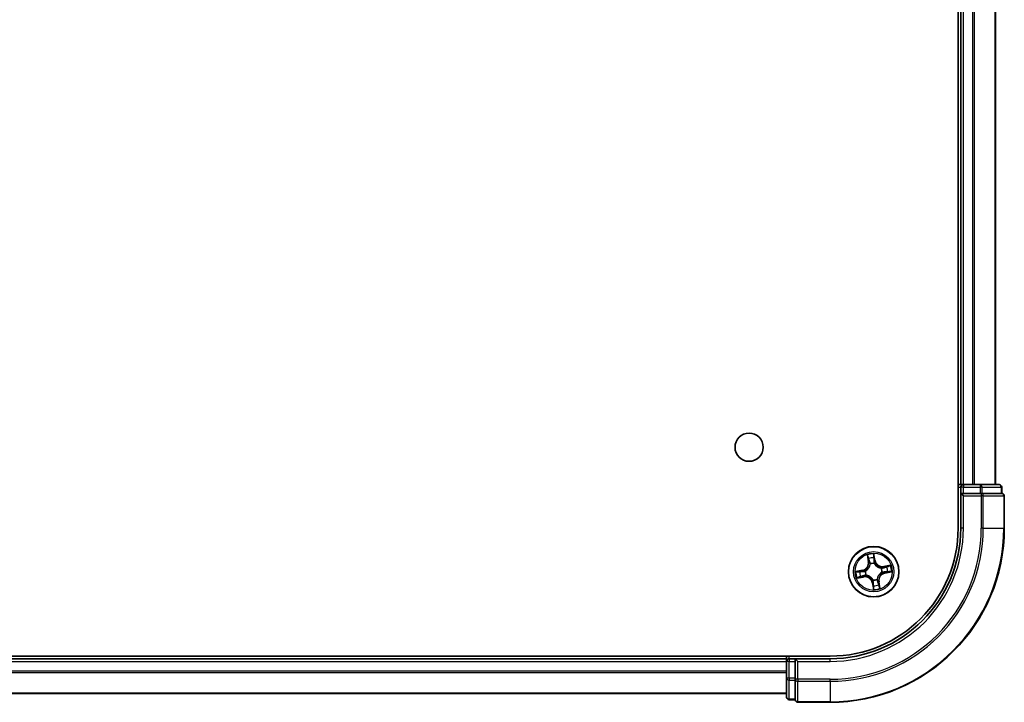
# Model space of a CAD drawing. Units: millimetres. Extents: x 36 to 9480, y 20 to 1425.
# Drawn here: x 1914 to 2027, y 221 to 300 of the extents above; entities that cross this region are included whole.
import ezdxf

# ---------------------------------------------------------------- set-up
doc = ezdxf.new("R2010")
doc.units = ezdxf.units.MM
doc.header["$LTSCALE"] = 2.5
doc.layers.add('Visible (ISO)', color=7, linetype='Continuous', lineweight=35)
doc.layers.add('Visible Narrow (ISO)', color=7, linetype='Continuous', lineweight=25)

msp = doc.modelspace()

# ---------------------------------------------------------------- linework, layer by layer
at = {"layer": 'Visible (ISO)'}
for p, q in [((2022.0095, 361.1329), (2022.0095, 241.1329)), ((2022.3095, 356.1329), (2022.3095, 246.1329)), ((2026.3095, 246.1329), (2026.3095, 356.1329)), ((2022.3095, 246.1329), (2022.0095, 246.1329)), ((2022.6095, 246.1329), (2022.3095, 246.1329)), ((2022.3095, 245.8329), (2022.3095, 245.1329)), ((2023.6689, 246.1329), (2022.6095, 246.1329)), ((2023.8926, 246.1329), (2023.6689, 246.1329)), ((2024.5284, 246.1329), (2023.8926, 246.1329)), ((2026.7095, 246.1329), (2024.5284, 246.1329)), ((2027.0095, 245.1329), (2027.0095, 245.8329)), ((2022.3095, 245.1329), (2022.3095, 241.1329)), ((2022.3095, 245.1329), (2022.6095, 244.8329)), ((2022.6095, 245.1329), (2022.3095, 245.1329)), ((2022.6095, 245.1329), (2024.5284, 245.1329)), ((2024.6689, 245.1329), (2024.5284, 245.1329)), ((2024.7589, 245.1329), (2024.6689, 245.1329)), ((2024.7589, 245.1329), (2026.9399, 245.1329)), ((2027.0095, 245.1329), (2026.9399, 245.1329)), ((2027.3095, 241.1329), (2027.3095, 244.8329)), ((2007.3095, 226.4329), (1617.3095, 226.4329)), ((2002.3095, 226.1329), (1622.3095, 226.1329)), ((2002.3095, 226.4329), (2002.3095, 226.1329)), ((2002.3095, 226.1329), (2002.3095, 225.8329)), ((2003.3095, 226.1329), (2002.6095, 226.1329)), ((2003.6095, 225.8329), (2003.3095, 226.1329)), ((2007.3095, 226.1329), (2003.3095, 226.1329)), ((2003.3095, 226.1329), (2003.3095, 225.8329)), ((2002.3095, 225.8329), (2002.3095, 223.9139)), ((2003.3095, 223.9139), (2003.3095, 225.8329)), ((2002.3095, 223.9139), (2002.3095, 221.7329)), ((2003.3095, 223.9139), (2003.3095, 223.7734)), ((2003.3095, 223.7734), (2003.3095, 223.6834)), ((2003.3095, 221.5024), (2003.3095, 223.6834)), ((1622.3095, 222.1329), (2002.3095, 222.1329)), ((2002.6095, 221.4329), (2003.3095, 221.4329)), ((2003.3095, 221.5024), (2003.3095, 221.4329)), ((2003.6095, 221.1329), (2007.3095, 221.1329))]:
    msp.add_line(p, q, dxfattribs=at)
for centre, radius in [((1998.0095, 250.4329), 1.621), ((2012.3095, 236.1329), 2.9)]:
    msp.add_circle(centre, radius, dxfattribs=at)
for centre, radius, start, end in [((2022.6095, 245.8329), 0.3, 90, 180), ((2026.7095, 245.8329), 0.3, 0, 90), ((2027.0095, 244.8329), 0.3, 0, 90), ((2007.3095, 241.1329), 20, 270, 0), ((2007.3095, 241.1329), 15, 270, 0), ((2007.3095, 241.1329), 14.7, 270, 0), ((2002.6095, 225.8329), 0.3, 90, 180), ((2002.6095, 221.7329), 0.3, 180, 270), ((2003.6095, 221.4329), 0.3, 180, 270)]:
    msp.add_arc(centre, radius, start, end, dxfattribs=at)
at = {"layer": 'Visible Narrow (ISO)'}
for p, q in [((2022.6095, 246.1329), (2022.6095, 356.1329)), ((2023.6689, 356.1329), (2023.6689, 246.1329)), ((2023.8994, 246.1329), (2023.8994, 356.1329)), ((2026.2399, 356.1329), (2026.2399, 246.1329)), ((2022.0095, 245.8329), (2022.3095, 245.8329)), ((2022.6095, 245.8329), (2022.3095, 245.8329)), ((2022.6095, 246.1329), (2022.6095, 245.8329)), ((2022.6095, 245.8329), (2024.5284, 245.8329)), ((2022.6095, 245.1329), (2022.6095, 245.8329)), ((2024.5284, 246.1329), (2024.5284, 245.8329)), ((2024.7589, 245.8329), (2024.5284, 245.8329)), ((2024.5284, 245.8329), (2024.5284, 245.1329)), ((2024.7589, 245.8329), (2026.9399, 245.8329)), ((2024.7589, 245.1329), (2024.7589, 245.8329)), ((2027.0095, 245.8329), (2026.9399, 245.8329)), ((2026.9399, 245.8329), (2026.9399, 245.1329)), ((2022.6095, 241.1329), (2022.6095, 244.8329)), ((2022.6095, 244.8329), (2024.6689, 244.8329)), ((2024.6689, 245.1329), (2024.6689, 244.8329)), ((2024.6689, 244.8329), (2024.6689, 241.1329)), ((2024.8994, 244.8329), (2024.6689, 244.8329)), ((2024.8994, 241.1329), (2024.8994, 244.8329)), ((2024.8994, 244.8329), (2027.2399, 244.8329)), ((2027.2399, 244.8329), (2027.2399, 241.1329)), ((2027.3095, 244.8329), (2027.2399, 244.8329)), ((2022.6095, 241.1329), (2022.3095, 241.1329)), ((2024.8994, 241.1329), (2024.6689, 241.1329)), ((2024.8994, 241.1329), (2027.2399, 241.1329)), ((2027.2399, 241.1329), (2027.3095, 241.1329)), ((2011.5703, 238.0558), (2011.6936, 237.286)), ((2011.7428, 237.2938), (2011.6653, 237.7778)), ((2012.4892, 237.4277), (2012.3391, 238.1927)), ((2012.346, 237.8991), (2012.4403, 237.4181)), ((2012.4403, 237.4181), (2012.369, 237.4041)), ((2012.4403, 237.4181), (2012.4892, 237.4277)), ((2011.0147, 236.3126), (2010.2496, 236.1625)), ((2011.0243, 236.2638), (2011.0147, 236.3126)), ((2011.7428, 237.2938), (2011.6936, 237.286)), ((2011.7428, 237.2938), (2011.8145, 237.3053)), ((2011.9114, 236.9927), (2011.9024, 237.012)), ((2012.3878, 237.0985), (2012.3861, 237.0773)), ((2013.1693, 236.531), (2013.1886, 236.5399)), ((2014.2324, 236.872), (2013.4625, 236.7487)), ((2013.4704, 236.6995), (2013.4625, 236.7487)), ((2013.4704, 236.6995), (2013.9544, 236.7771)), ((2013.4704, 236.6995), (2013.4819, 236.6278)), ((2010.3866, 235.3937), (2011.1564, 235.5171)), ((2010.5433, 236.1694), (2011.0243, 236.2638)), ((2011.1485, 235.5662), (2010.6646, 235.4887)), ((2011.0243, 236.2638), (2011.0382, 236.1925)), ((2011.1485, 235.5662), (2011.137, 235.638)), ((2011.1485, 235.5662), (2011.1564, 235.5171)), ((2011.3438, 236.2113), (2011.3651, 236.2096)), ((2011.4497, 235.7348), (2011.4303, 235.7259)), ((2012.2311, 235.1673), (2012.2328, 235.1885)), ((2012.7075, 235.2731), (2012.7165, 235.2537)), ((2013.2751, 236.0545), (2013.2538, 236.0562)), ((2013.5947, 236.002), (2013.5807, 236.0733)), ((2014.0756, 236.0964), (2013.5947, 236.002)), ((2013.5947, 236.002), (2013.6043, 235.9531)), ((2013.6043, 235.9531), (2014.3693, 236.1033)), ((2012.1786, 234.8477), (2012.1297, 234.8381)), ((2012.1297, 234.8381), (2012.2798, 234.073)), ((2012.1786, 234.8477), (2012.2499, 234.8617)), ((2012.273, 234.3667), (2012.1786, 234.8477)), ((2012.8761, 234.9719), (2012.8044, 234.9605)), ((2012.8761, 234.9719), (2012.9253, 234.9798)), ((2012.8761, 234.9719), (2012.9536, 234.488)), ((2013.0486, 234.21), (2012.9253, 234.9798)), ((2002.6095, 226.1329), (2002.6095, 226.4329)), ((2002.6095, 226.1329), (2002.6095, 225.8329)), ((2007.3095, 225.8329), (2007.3095, 226.1329)), ((1622.3095, 225.8329), (2002.3095, 225.8329)), ((2002.6095, 225.8329), (2002.3095, 225.8329)), ((2002.6095, 223.9139), (2002.6095, 225.8329)), ((2002.6095, 225.8329), (2003.3095, 225.8329)), ((2003.6095, 225.8329), (2007.3095, 225.8329)), ((2003.6095, 223.7734), (2003.6095, 225.8329)), ((2002.3095, 224.7266), (1622.3095, 224.7266)), ((1622.3095, 224.5729), (2002.3095, 224.5729)), ((2002.6095, 223.9139), (2002.3095, 223.9139)), ((2002.6095, 223.9139), (2002.6095, 223.6834)), ((2003.3095, 223.9139), (2002.6095, 223.9139)), ((2002.6095, 221.5024), (2002.6095, 223.6834)), ((2002.6095, 223.6834), (2003.3095, 223.6834)), ((2003.6095, 223.7734), (2003.3095, 223.7734)), ((2007.3095, 223.7734), (2003.6095, 223.7734)), ((2003.6095, 223.7734), (2003.6095, 223.5429)), ((2003.6095, 223.5429), (2007.3095, 223.5429)), ((2003.6095, 221.2024), (2003.6095, 223.5429)), ((2007.3095, 223.5429), (2007.3095, 223.7734)), ((2007.3095, 223.5429), (2007.3095, 221.2024)), ((2002.3095, 222.1792), (1622.3095, 222.1792)), ((2002.6095, 221.5024), (2002.6095, 221.4329)), ((2003.3095, 221.5024), (2002.6095, 221.5024)), ((2007.3095, 221.2024), (2003.6095, 221.2024)), ((2003.6095, 221.2024), (2003.6095, 221.1329)), ((2007.3095, 221.2024), (2007.3095, 221.1329))]:
    msp.add_line(p, q, dxfattribs=at)
for radius in [2.8677, 2.3092, 2.1415]:
    msp.add_circle((2012.3095, 236.1329), radius, dxfattribs=at)
for centre, radius, start, end in [((2007.3095, 241.1329), 17.3595, 270, 0), ((2007.3095, 241.1329), 19.9305, 270, 0), ((2007.3095, 241.1329), 17.59, 270, 0), ((2007.3095, 241.1329), 15.3, 270, 0), ((2012.3095, 236.1329), 2.0601, 89.175663, 111.0265), ((2012.3095, 236.1329), 1.6122, 89.79356, 110.408602), ((2013.3274, 237.5921), 0.904, 191.101081, 279.101081), ((2013.3274, 237.5921), 0.8542, 191.101081, 279.101081), ((2010.8502, 237.1508), 0.8542, 281.101081, 9.101081), ((2010.8502, 237.1508), 0.904, 281.101081, 9.101081), ((2012.3095, 236.1329), 0.9688, 85.359125, 114.843037), ((2012.3095, 236.1329), 0.9475, 85.359125, 114.843037), ((2012.3095, 236.1329), 0.9475, 355.359125, 24.843037), ((2012.3095, 236.1329), 0.9688, 355.359125, 24.843037), ((2012.3095, 236.1329), 1.6122, 359.79356, 20.408602), ((2012.3095, 236.1329), 2.0601, 359.175663, 21.0265), ((2012.3095, 236.1329), 2.0601, 179.175663, 201.0265), ((2012.3095, 236.1329), 1.6122, 179.79356, 200.408602), ((2011.2915, 234.6736), 0.904, 11.101081, 99.101081), ((2011.2915, 234.6736), 0.8542, 11.101081, 99.101081), ((2012.3095, 236.1329), 0.9688, 175.359125, 204.843037), ((2012.3095, 236.1329), 0.9475, 175.359125, 204.843037), ((2012.3095, 236.1329), 0.9688, 265.359125, 294.843037), ((2012.3095, 236.1329), 0.9475, 265.359125, 294.843037), ((2013.7687, 235.1149), 0.904, 101.101081, 189.101081), ((2013.7687, 235.1149), 0.8542, 101.101081, 189.101081), ((2012.3095, 236.1329), 2.0601, 269.175663, 291.0265), ((2012.3095, 236.1329), 1.6122, 269.79356, 290.408602)]:
    msp.add_arc(centre, radius, start, end, dxfattribs=at)
for centre, major_axis, ratio, start_param, end_param in [((2024.5284, 245.8329), (0, 0.3), 0.76822128, 4.71238898, 6.28318531), ((2026.7095, 245.8329), (0, 0.3), 0.76822128, 4.71238898, 6.28318531), ((2024.6689, 244.8329), (0, 0.3), 0.76822128, 4.71238898, 6.28318531), ((2027.0095, 244.8329), (0, 0.3), 0.76822128, 4.71238898, 6.28318531), ((2011.7145, 237.7857), (-0.0488, -0.0107), 0.54850665, 4.7835784, 6.17876057), ((2011.7629, 237.6019), (-0.0472, -0.0165), 0.89574018, 4.73044269, 6.08586581), ((2012.2971, 237.8895), (0.0495, 0.0068), 0.54850665, 0.10442473, 1.4996069), ((2012.3151, 237.7003), (0.05, 0.0008), 0.89574018, 0.19731949, 1.55274262), ((2012.3202, 237.3945), (0.05, 0.0008), 0.89572054, 0.1973017, 1.54834765), ((2011.8637, 237.3132), (-0.0472, -0.0165), 0.89572054, 4.73483766, 6.08588361), ((2011.9213, 236.9714), (-0.05, 0.0003), 0.87684642, 5.10328313, 6.10089396), ((2011.9213, 236.9714), (-0.0496, 0.0063), 0.41070123, 4.96449783, 6.18744952), ((2012.3842, 237.0539), (0.0444, 0.0231), 0.41070123, 0.09573579, 1.31868747), ((2012.3842, 237.0539), (0.0468, 0.0175), 0.87684641, 0.18229136, 1.17990219), ((2013.148, 236.5211), (0.0003, 0.05), 0.87684642, 5.10328313, 6.10089396), ((2013.148, 236.5211), (0.0063, 0.0496), 0.41070123, 4.96449783, 6.18744952), ((2013.4898, 236.5786), (-0.0165, 0.0472), 0.89572054, 4.73483766, 6.08588361), ((2013.7785, 236.6795), (-0.0165, 0.0472), 0.89574018, 4.73044269, 6.08586581), ((2013.9622, 236.7279), (-0.0107, 0.0488), 0.54850665, 4.7835784, 6.17876057), ((2010.5529, 236.1205), (-0.0068, 0.0495), 0.54850665, 0.10442473, 1.4996069), ((2010.6567, 235.5379), (0.0107, -0.0488), 0.54850665, 4.7835784, 6.17876057), ((2010.7421, 236.1385), (-0.0008, 0.05), 0.89574018, 0.19731949, 1.55274262), ((2010.8405, 235.5863), (0.0165, -0.0472), 0.89574018, 4.73044269, 6.08586581), ((2011.0478, 236.1436), (-0.0008, 0.05), 0.89572054, 0.1973017, 1.54834765), ((2011.1291, 235.6872), (0.0165, -0.0472), 0.89572054, 4.73483766, 6.08588361), ((2011.3885, 236.2077), (-0.0175, 0.0468), 0.87684641, 0.18229136, 1.17990219), ((2011.3885, 236.2077), (-0.0231, 0.0444), 0.41070123, 0.09573579, 1.31868747), ((2011.471, 235.7447), (-0.0003, -0.05), 0.87684642, 5.10328313, 6.10089396), ((2011.471, 235.7447), (-0.0063, -0.0496), 0.41070123, 4.96449783, 6.18744952), ((2012.2347, 235.2119), (-0.0444, -0.0231), 0.41070123, 0.09573579, 1.31868747), ((2012.2347, 235.2119), (-0.0468, -0.0175), 0.87684641, 0.18229136, 1.17990219), ((2012.6977, 235.2944), (0.0496, -0.0063), 0.41070123, 4.96449783, 6.18744952), ((2012.6977, 235.2944), (0.05, -0.0003), 0.87684642, 5.10328313, 6.10089396), ((2013.2304, 236.0581), (0.0231, -0.0444), 0.41070123, 0.09573579, 1.31868747), ((2013.2304, 236.0581), (0.0175, -0.0468), 0.87684641, 0.18229136, 1.17990219), ((2013.5711, 236.1222), (0.0008, -0.05), 0.89572054, 0.1973017, 1.54834765), ((2013.8768, 236.1272), (0.0008, -0.05), 0.89574018, 0.19731949, 1.55274262), ((2014.066, 236.1453), (0.0068, -0.0495), 0.54850665, 0.10442473, 1.4996069), ((2012.2987, 234.8713), (-0.05, -0.0008), 0.89572054, 0.1973017, 1.54834765), ((2012.3038, 234.5655), (-0.05, -0.0008), 0.89574018, 0.19731949, 1.55274262), ((2012.3218, 234.3763), (-0.0495, -0.0068), 0.54850665, 0.10442473, 1.4996069), ((2012.7552, 234.9526), (0.0472, 0.0165), 0.89572054, 4.73483766, 6.08588361), ((2012.856, 234.6639), (0.0472, 0.0165), 0.89574018, 4.73044269, 6.08586581), ((2012.9044, 234.4801), (0.0488, 0.0107), 0.54850665, 4.7835784, 6.17876057), ((2002.6095, 223.9139), (-0.3, 0), 0.76822128, 0, 1.57079633), ((2003.6095, 223.7734), (-0.3, 0), 0.76822128, 0, 1.57079633), ((2002.6095, 221.7329), (-0.3, 0), 0.76822128, 0, 1.57079633), ((2003.6095, 221.4329), (-0.3, 0), 0.76822128, 0, 1.57079633)]:
    msp.add_ellipse(centre, major_axis=major_axis, ratio=ratio, start_param=start_param, end_param=end_param, dxfattribs=at)
for points, knots in [([(2011.7051, 237.8116), (2011.7021, 237.8264), (2011.6973, 237.8413), (2011.6818, 237.8801), (2011.6692, 237.9039), (2011.6429, 237.9486), (2011.6293, 237.9696), (2011.6006, 238.0124), (2011.5854, 238.0342), (2011.5703, 238.0558)], [0, 0, 0, 0, 0.0059340385, 0.0059340385, 0.0154285, 0.0154285, 0.0237449879, 0.0237449879, 0.0323943032, 0.0323943032, 0.0323943032, 0.0323943032]), ([(2011.5703, 238.0558), (2011.5804, 238.0308), (2011.5905, 238.0057), (2011.6098, 237.9564), (2011.619, 237.9323), (2011.6373, 237.8812), (2011.6462, 237.8541), (2011.6582, 237.8106), (2011.6622, 237.794), (2011.6653, 237.7778)], [-0.0323943032, -0.0323943032, -0.0323943032, -0.0323943032, -0.0237449879, -0.0237449879, -0.0154285, -0.0154285, -0.0059340385, -0.0059340385, 0, 0, 0, 0]), ([(2011.6653, 237.7778), (2011.674, 237.7383), (2011.6825, 237.7025), (2011.6989, 237.6404), (2011.7066, 237.6143), (2011.7137, 237.594)], [0, 0, 0, 0, 0.014491423, 0.014491423, 0.0289828459, 0.0289828459, 0.0289828459, 0.0289828459]), ([(2011.7473, 237.6439), (2011.7409, 237.6623), (2011.734, 237.6862), (2011.7198, 237.7428), (2011.7125, 237.7756), (2011.7051, 237.8116)], [-0.0289828459, -0.0289828459, -0.0289828459, -0.0289828459, -0.014491423, -0.014491423, 0, 0, 0, 0]), ([(2011.7137, 237.594), (2011.7305, 237.5459), (2011.7473, 237.4978), (2011.7809, 237.4016), (2011.7977, 237.3534), (2011.8145, 237.3053)], [0, 0, 0, 0, 0.0343899271, 0.0343899271, 0.0687798542, 0.0687798542, 0.0687798542, 0.0687798542]), ([(2011.8479, 237.3551), (2011.8311, 237.4032), (2011.8144, 237.4514), (2011.7808, 237.5476), (2011.764, 237.5957), (2011.7473, 237.6439)], [-0.0687798542, -0.0687798542, -0.0687798542, -0.0687798542, -0.0343899271, -0.0343899271, 0, 0, 0, 0]), ([(2012.3391, 238.1927), (2012.3309, 238.1617), (2012.3227, 238.1303), (2012.3062, 238.0598), (2012.2986, 238.0211), (2012.2937, 237.9607), (2012.2937, 237.9381), (2012.2969, 237.917)], [-0.0003383294, -0.0003383294, -0.0003383294, -0.0003383294, 0.0102009359, 0.0102009359, 0.0236501899, 0.0236501899, 0.0320559737, 0.0320559737, 0.0320559737, 0.0320559737]), ([(2012.2969, 237.917), (2012.3024, 237.8809), (2012.3068, 237.8478), (2012.3131, 237.7896), (2012.3149, 237.7647), (2012.3153, 237.7451)], [-0.0289828459, -0.0289828459, -0.0289828459, -0.0289828459, -0.0145850634, -0.0145850634, 0, 0, 0, 0]), ([(2012.3153, 237.7451), (2012.3161, 237.6941), (2012.317, 237.6431), (2012.3188, 237.5412), (2012.3197, 237.4903), (2012.3205, 237.4393)], [-0.0687798542, -0.0687798542, -0.0687798542, -0.0687798542, -0.0343899271, -0.0343899271, 0, 0, 0, 0]), ([(2012.3205, 237.4393), (2012.3218, 237.3665), (2012.3309, 237.2938), (2012.3588, 237.1803), (2012.3716, 237.1396), (2012.3878, 237.0985)], [-0.0982412545, -0.0982412545, -0.0982412545, -0.0982412545, -0.0491206273, -0.0491206273, -0.0217758941, -0.0217758941, -0.0217758941, -0.0217758941]), ([(2012.346, 237.8991), (2012.3421, 237.9221), (2012.3398, 237.9465), (2012.336, 238.0113), (2012.3359, 238.0523), (2012.3371, 238.1269), (2012.3381, 238.16), (2012.3391, 238.1927)], [-0.0320559737, -0.0320559737, -0.0320559737, -0.0320559737, -0.0236501899, -0.0236501899, -0.0102009359, -0.0102009359, 0.0003383294, 0.0003383294, 0.0003383294, 0.0003383294]), ([(2012.364, 237.7099), (2012.3636, 237.7315), (2012.3619, 237.7589), (2012.3557, 237.8229), (2012.3514, 237.8593), (2012.346, 237.8991)], [0, 0, 0, 0, 0.0145850634, 0.0145850634, 0.0289828459, 0.0289828459, 0.0289828459, 0.0289828459]), ([(2012.369, 237.4041), (2012.3682, 237.4551), (2012.3674, 237.506), (2012.3657, 237.6079), (2012.3648, 237.6589), (2012.364, 237.7099)], [0, 0, 0, 0, 0.0343899271, 0.0343899271, 0.0687798542, 0.0687798542, 0.0687798542, 0.0687798542]), ([(2011.8721, 236.9796), (2011.8702, 236.9639), (2011.8678, 236.9482), (2011.8511, 236.8525), (2011.827, 236.7721), (2011.7682, 236.6448), (2011.7408, 236.5968), (2011.7093, 236.5516), (2011.6777, 236.5063), (2011.6421, 236.4641), (2011.543, 236.365), (2011.4758, 236.3145), (2011.3918, 236.2658), (2011.3778, 236.2582), (2011.3638, 236.2509)], [0.073818549, 0.073818549, 0.073818549, 0.073818549, 0.079279611, 0.079279611, 0.107010485, 0.107010485, 0.124342281, 0.124342281, 0.124342281, 0.141674077, 0.141674077, 0.16940495, 0.16940495, 0.174866013, 0.174866013, 0.174866013, 0.174866013]), ([(2011.3651, 236.2096), (2011.3798, 236.2174), (2011.3944, 236.2257), (2011.4826, 236.2785), (2011.5531, 236.3334), (2011.6585, 236.4414), (2011.6967, 236.4875), (2011.7309, 236.5365), (2011.7651, 236.5855), (2011.7951, 236.6373), (2011.8601, 236.7734), (2011.8873, 236.8586), (2011.9064, 236.9596), (2011.9091, 236.9761), (2011.9114, 236.9927)], [-0.174866013, -0.174866013, -0.174866013, -0.174866013, -0.16940495, -0.16940495, -0.141674077, -0.141674077, -0.124342281, -0.124342281, -0.124342281, -0.107010485, -0.107010485, -0.079279611, -0.079279611, -0.073818549, -0.073818549, -0.073818549, -0.073818549]), ([(2011.8145, 237.3053), (2011.838, 237.24), (2011.8547, 237.1722), (2011.8692, 237.0619), (2011.872, 237.0215), (2011.8721, 236.9796)], [0, 0, 0, 0, 0.0491206273, 0.0491206273, 0.0764653604, 0.0764653604, 0.0764653604, 0.0764653604]), ([(2011.9024, 237.012), (2011.9035, 237.0562), (2011.9014, 237.0988), (2011.8885, 237.215), (2011.8718, 237.2864), (2011.8479, 237.3551)], [-0.0764653604, -0.0764653604, -0.0764653604, -0.0764653604, -0.0491206273, -0.0491206273, 0, 0, 0, 0]), ([(2012.4275, 237.0786), (2012.4131, 237.1179), (2012.4018, 237.1568), (2012.3773, 237.2653), (2012.3696, 237.3347), (2012.369, 237.4041)], [0.0217758941, 0.0217758941, 0.0217758941, 0.0217758941, 0.0491206273, 0.0491206273, 0.0982412545, 0.0982412545, 0.0982412545, 0.0982412545]), ([(2012.3861, 237.0773), (2012.394, 237.0625), (2012.4023, 237.0479), (2012.4551, 236.9598), (2012.51, 236.8892), (2012.618, 236.7839), (2012.6641, 236.7457), (2012.7131, 236.7115), (2012.7621, 236.6773), (2012.8138, 236.6472), (2012.95, 236.5823), (2013.0352, 236.5551), (2013.1361, 236.536), (2013.1527, 236.5333), (2013.1693, 236.531)], [-0.174866013, -0.174866013, -0.174866013, -0.174866013, -0.16940495, -0.16940495, -0.141674077, -0.141674077, -0.124342281, -0.124342281, -0.124342281, -0.107010485, -0.107010485, -0.079279611, -0.079279611, -0.073818549, -0.073818549, -0.073818549, -0.073818549]), ([(2013.1562, 236.5702), (2013.1405, 236.5722), (2013.1248, 236.5745), (2013.0291, 236.5912), (2012.9487, 236.6154), (2012.8214, 236.6742), (2012.7734, 236.7015), (2012.7281, 236.7331), (2012.6829, 236.7646), (2012.6406, 236.8003), (2012.5415, 236.8994), (2012.4911, 236.9665), (2012.4424, 237.0505), (2012.4348, 237.0645), (2012.4275, 237.0786)], [0.073818549, 0.073818549, 0.073818549, 0.073818549, 0.079279611, 0.079279611, 0.107010485, 0.107010485, 0.124342281, 0.124342281, 0.124342281, 0.141674077, 0.141674077, 0.16940495, 0.16940495, 0.174866013, 0.174866013, 0.174866013, 0.174866013]), ([(2013.4819, 236.6278), (2013.4166, 236.6044), (2013.3488, 236.5876), (2013.2385, 236.5732), (2013.1981, 236.5703), (2013.1562, 236.5702)], [0, 0, 0, 0, 0.0491206273, 0.0491206273, 0.0764653604, 0.0764653604, 0.0764653604, 0.0764653604]), ([(2013.1886, 236.5399), (2013.2328, 236.5388), (2013.2754, 236.5409), (2013.3916, 236.5539), (2013.4629, 236.5705), (2013.5317, 236.5944)], [-0.0764653604, -0.0764653604, -0.0764653604, -0.0764653604, -0.0491206273, -0.0491206273, 0, 0, 0, 0]), ([(2013.7706, 236.7286), (2013.7225, 236.7118), (2013.6744, 236.695), (2013.5781, 236.6614), (2013.53, 236.6446), (2013.4819, 236.6278)], [0, 0, 0, 0, 0.0343899271, 0.0343899271, 0.0687798542, 0.0687798542, 0.0687798542, 0.0687798542]), ([(2013.5317, 236.5944), (2013.5798, 236.6112), (2013.6279, 236.628), (2013.7242, 236.6615), (2013.7723, 236.6783), (2013.8204, 236.6951)], [-0.0687798542, -0.0687798542, -0.0687798542, -0.0687798542, -0.0343899271, -0.0343899271, 0, 0, 0, 0]), ([(2013.9544, 236.7771), (2013.9149, 236.7684), (2013.879, 236.7598), (2013.817, 236.7435), (2013.7909, 236.7357), (2013.7706, 236.7286)], [0, 0, 0, 0, 0.014491423, 0.014491423, 0.0289828459, 0.0289828459, 0.0289828459, 0.0289828459]), ([(2013.8204, 236.6951), (2013.8389, 236.7015), (2013.8627, 236.7083), (2013.9194, 236.7225), (2013.9521, 236.7299), (2013.9882, 236.7372)], [-0.0289828459, -0.0289828459, -0.0289828459, -0.0289828459, -0.014491423, -0.014491423, 0, 0, 0, 0]), ([(2014.2324, 236.872), (2014.2074, 236.862), (2014.1823, 236.8518), (2014.133, 236.8325), (2014.1089, 236.8233), (2014.0577, 236.8051), (2014.0307, 236.7962), (2013.9872, 236.7841), (2013.9706, 236.7801), (2013.9544, 236.7771)], [-0.0323943032, -0.0323943032, -0.0323943032, -0.0323943032, -0.0237449879, -0.0237449879, -0.0154285, -0.0154285, -0.0059340385, -0.0059340385, 0, 0, 0, 0]), ([(2013.9882, 236.7372), (2014.003, 236.7402), (2014.0178, 236.745), (2014.0567, 236.7606), (2014.0805, 236.7731), (2014.1252, 236.7995), (2014.1462, 236.813), (2014.189, 236.8418), (2014.2107, 236.857), (2014.2324, 236.872)], [0, 0, 0, 0, 0.0059340385, 0.0059340385, 0.0154285, 0.0154285, 0.0237449879, 0.0237449879, 0.0323943032, 0.0323943032, 0.0323943032, 0.0323943032]), ([(2010.5433, 236.1694), (2010.5202, 236.1655), (2010.4959, 236.1632), (2010.4311, 236.1594), (2010.3901, 236.1593), (2010.3155, 236.1605), (2010.2824, 236.1615), (2010.2496, 236.1625)], [-0.0320559737, -0.0320559737, -0.0320559737, -0.0320559737, -0.0236501899, -0.0236501899, -0.0102009359, -0.0102009359, 0.0003383294, 0.0003383294, 0.0003383294, 0.0003383294]), ([(2010.2496, 236.1625), (2010.2807, 236.1544), (2010.312, 236.1461), (2010.3826, 236.1296), (2010.4212, 236.122), (2010.4816, 236.1171), (2010.5042, 236.1171), (2010.5253, 236.1203)], [-0.0003383294, -0.0003383294, -0.0003383294, -0.0003383294, 0.0102009359, 0.0102009359, 0.0236501899, 0.0236501899, 0.0320559737, 0.0320559737, 0.0320559737, 0.0320559737]), ([(2010.6307, 235.5286), (2010.616, 235.5255), (2010.6011, 235.5208), (2010.5623, 235.5052), (2010.5385, 235.4927), (2010.4937, 235.4663), (2010.4727, 235.4528), (2010.4299, 235.424), (2010.4082, 235.4088), (2010.3866, 235.3937)], [0, 0, 0, 0, 0.0059340385, 0.0059340385, 0.0154285, 0.0154285, 0.0237449879, 0.0237449879, 0.0323943032, 0.0323943032, 0.0323943032, 0.0323943032]), ([(2010.3866, 235.3937), (2010.4115, 235.4038), (2010.4366, 235.414), (2010.4859, 235.4333), (2010.51, 235.4424), (2010.5612, 235.4607), (2010.5882, 235.4696), (2010.6318, 235.4816), (2010.6483, 235.4856), (2010.6646, 235.4887)], [-0.0323943032, -0.0323943032, -0.0323943032, -0.0323943032, -0.0237449879, -0.0237449879, -0.0154285, -0.0154285, -0.0059340385, -0.0059340385, 0, 0, 0, 0]), ([(2010.5253, 236.1203), (2010.5614, 236.1258), (2010.5946, 236.1302), (2010.6527, 236.1365), (2010.6776, 236.1383), (2010.6973, 236.1387)], [-0.0289828459, -0.0289828459, -0.0289828459, -0.0289828459, -0.0145850634, -0.0145850634, 0, 0, 0, 0]), ([(2010.7325, 236.1874), (2010.7109, 236.1871), (2010.6835, 236.1853), (2010.6195, 236.1792), (2010.5831, 236.1748), (2010.5433, 236.1694)], [0, 0, 0, 0, 0.0145850634, 0.0145850634, 0.0289828459, 0.0289828459, 0.0289828459, 0.0289828459]), ([(2010.7985, 235.5707), (2010.78, 235.5643), (2010.7562, 235.5575), (2010.6996, 235.5433), (2010.6668, 235.5359), (2010.6307, 235.5286)], [-0.0289828459, -0.0289828459, -0.0289828459, -0.0289828459, -0.014491423, -0.014491423, 0, 0, 0, 0]), ([(2010.6646, 235.4887), (2010.704, 235.4974), (2010.7399, 235.506), (2010.8019, 235.5223), (2010.8281, 235.5301), (2010.8483, 235.5371)], [0, 0, 0, 0, 0.014491423, 0.014491423, 0.0289828459, 0.0289828459, 0.0289828459, 0.0289828459]), ([(2010.6973, 236.1387), (2010.7482, 236.1396), (2010.7992, 236.1404), (2010.9011, 236.1422), (2010.9521, 236.1431), (2011.003, 236.144)], [-0.0687798542, -0.0687798542, -0.0687798542, -0.0687798542, -0.0343899271, -0.0343899271, 0, 0, 0, 0]), ([(2011.0382, 236.1925), (2010.9873, 236.1916), (2010.9363, 236.1908), (2010.8344, 236.1891), (2010.7834, 236.1883), (2010.7325, 236.1874)], [0, 0, 0, 0, 0.0343899271, 0.0343899271, 0.0687798542, 0.0687798542, 0.0687798542, 0.0687798542]), ([(2011.0872, 235.6713), (2011.0391, 235.6546), (2010.991, 235.6378), (2010.8947, 235.6043), (2010.8466, 235.5875), (2010.7985, 235.5707)], [-0.0687798542, -0.0687798542, -0.0687798542, -0.0687798542, -0.0343899271, -0.0343899271, 0, 0, 0, 0]), ([(2010.8483, 235.5371), (2010.8964, 235.5539), (2010.9446, 235.5708), (2011.0408, 235.6044), (2011.0889, 235.6212), (2011.137, 235.638)], [0, 0, 0, 0, 0.0343899271, 0.0343899271, 0.0687798542, 0.0687798542, 0.0687798542, 0.0687798542]), ([(2011.003, 236.144), (2011.0758, 236.1453), (2011.1485, 236.1543), (2011.262, 236.1822), (2011.3027, 236.195), (2011.3438, 236.2113)], [-0.0982412545, -0.0982412545, -0.0982412545, -0.0982412545, -0.0491206273, -0.0491206273, -0.0217758941, -0.0217758941, -0.0217758941, -0.0217758941]), ([(2011.3638, 236.2509), (2011.3245, 236.2365), (2011.2856, 236.2253), (2011.177, 236.2007), (2011.1076, 236.193), (2011.0382, 236.1925)], [0.0217758941, 0.0217758941, 0.0217758941, 0.0217758941, 0.0491206273, 0.0491206273, 0.0982412545, 0.0982412545, 0.0982412545, 0.0982412545]), ([(2011.4303, 235.7259), (2011.3861, 235.7269), (2011.3435, 235.7249), (2011.2273, 235.7119), (2011.156, 235.6953), (2011.0872, 235.6713)], [-0.0764653604, -0.0764653604, -0.0764653604, -0.0764653604, -0.0491206273, -0.0491206273, 0, 0, 0, 0]), ([(2011.137, 235.638), (2011.2023, 235.6614), (2011.2701, 235.6782), (2011.3804, 235.6926), (2011.4209, 235.6955), (2011.4627, 235.6956)], [0, 0, 0, 0, 0.0491206273, 0.0491206273, 0.0764653604, 0.0764653604, 0.0764653604, 0.0764653604]), ([(2012.2328, 235.1885), (2012.2249, 235.2033), (2012.2166, 235.2179), (2012.1638, 235.306), (2012.1089, 235.3766), (2012.0009, 235.4819), (2011.9549, 235.5201), (2011.9058, 235.5543), (2011.8568, 235.5885), (2011.8051, 235.6185), (2011.6689, 235.6835), (2011.5837, 235.7107), (2011.4828, 235.7298), (2011.4662, 235.7325), (2011.4497, 235.7348)], [-0.174866013, -0.174866013, -0.174866013, -0.174866013, -0.16940495, -0.16940495, -0.141674077, -0.141674077, -0.124342281, -0.124342281, -0.124342281, -0.107010485, -0.107010485, -0.079279611, -0.079279611, -0.073818549, -0.073818549, -0.073818549, -0.073818549]), ([(2011.4627, 235.6956), (2011.4784, 235.6936), (2011.4942, 235.6912), (2011.5898, 235.6745), (2011.6703, 235.6504), (2011.7975, 235.5916), (2011.8455, 235.5642), (2011.8908, 235.5327), (2011.936, 235.5011), (2011.9783, 235.4655), (2012.0774, 235.3664), (2012.1278, 235.2992), (2012.1765, 235.2152), (2012.1842, 235.2013), (2012.1914, 235.1872)], [0.073818549, 0.073818549, 0.073818549, 0.073818549, 0.079279611, 0.079279611, 0.107010485, 0.107010485, 0.124342281, 0.124342281, 0.124342281, 0.141674077, 0.141674077, 0.16940495, 0.16940495, 0.174866013, 0.174866013, 0.174866013, 0.174866013]), ([(2012.1914, 235.1872), (2012.2058, 235.1479), (2012.2171, 235.109), (2012.2416, 235.0005), (2012.2493, 234.9311), (2012.2499, 234.8617)], [0.0217758941, 0.0217758941, 0.0217758941, 0.0217758941, 0.0491206273, 0.0491206273, 0.0982412545, 0.0982412545, 0.0982412545, 0.0982412545]), ([(2012.2984, 234.8265), (2012.2971, 234.8993), (2012.288, 234.9719), (2012.2601, 235.0855), (2012.2473, 235.1262), (2012.2311, 235.1673)], [-0.0982412545, -0.0982412545, -0.0982412545, -0.0982412545, -0.0491206273, -0.0491206273, -0.0217758941, -0.0217758941, -0.0217758941, -0.0217758941]), ([(2013.2538, 236.0562), (2013.2391, 236.0484), (2013.2245, 236.0401), (2013.1364, 235.9873), (2013.0658, 235.9324), (2012.9604, 235.8244), (2012.9222, 235.7783), (2012.8881, 235.7293), (2012.8539, 235.6803), (2012.8238, 235.6285), (2012.7588, 235.4923), (2012.7317, 235.4072), (2012.7125, 235.3062), (2012.7098, 235.2896), (2012.7075, 235.2731)], [-0.174866013, -0.174866013, -0.174866013, -0.174866013, -0.16940495, -0.16940495, -0.141674077, -0.141674077, -0.124342281, -0.124342281, -0.124342281, -0.107010485, -0.107010485, -0.079279611, -0.079279611, -0.073818549, -0.073818549, -0.073818549, -0.073818549]), ([(2012.7165, 235.2537), (2012.7154, 235.2095), (2012.7175, 235.167), (2012.7305, 235.0508), (2012.7471, 234.9794), (2012.771, 234.9107)], [-0.0764653604, -0.0764653604, -0.0764653604, -0.0764653604, -0.0491206273, -0.0491206273, 0, 0, 0, 0]), ([(2012.7468, 235.2862), (2012.7488, 235.3019), (2012.7511, 235.3176), (2012.7678, 235.4132), (2012.792, 235.4937), (2012.8507, 235.6209), (2012.8781, 235.669), (2012.9097, 235.7142), (2012.9412, 235.7594), (2012.9768, 235.8017), (2013.076, 235.9008), (2013.1431, 235.9513), (2013.2271, 236), (2013.2411, 236.0076), (2013.2551, 236.0149)], [0.073818549, 0.073818549, 0.073818549, 0.073818549, 0.079279611, 0.079279611, 0.107010485, 0.107010485, 0.124342281, 0.124342281, 0.124342281, 0.141674077, 0.141674077, 0.16940495, 0.16940495, 0.174866013, 0.174866013, 0.174866013, 0.174866013]), ([(2012.8044, 234.9605), (2012.7809, 235.0258), (2012.7642, 235.0936), (2012.7497, 235.2039), (2012.7469, 235.2443), (2012.7468, 235.2862)], [0, 0, 0, 0, 0.0491206273, 0.0491206273, 0.0764653604, 0.0764653604, 0.0764653604, 0.0764653604]), ([(2013.2551, 236.0149), (2013.2944, 236.0293), (2013.3334, 236.0405), (2013.4419, 236.0651), (2013.5113, 236.0728), (2013.5807, 236.0733)], [0.0217758941, 0.0217758941, 0.0217758941, 0.0217758941, 0.0491206273, 0.0491206273, 0.0982412545, 0.0982412545, 0.0982412545, 0.0982412545]), ([(2013.6159, 236.1218), (2013.5431, 236.1205), (2013.4704, 236.1115), (2013.3569, 236.0835), (2013.3162, 236.0708), (2013.2751, 236.0545)], [-0.0982412545, -0.0982412545, -0.0982412545, -0.0982412545, -0.0491206273, -0.0491206273, -0.0217758941, -0.0217758941, -0.0217758941, -0.0217758941]), ([(2013.5807, 236.0733), (2013.6316, 236.0741), (2013.6826, 236.075), (2013.7845, 236.0767), (2013.8355, 236.0775), (2013.8864, 236.0784)], [0, 0, 0, 0, 0.0343899271, 0.0343899271, 0.0687798542, 0.0687798542, 0.0687798542, 0.0687798542]), ([(2013.9216, 236.1271), (2013.8707, 236.1262), (2013.8197, 236.1253), (2013.7178, 236.1236), (2013.6668, 236.1227), (2013.6159, 236.1218)], [-0.0687798542, -0.0687798542, -0.0687798542, -0.0687798542, -0.0343899271, -0.0343899271, 0, 0, 0, 0]), ([(2013.8864, 236.0784), (2013.908, 236.0787), (2013.9355, 236.0805), (2013.9994, 236.0866), (2014.0359, 236.0909), (2014.0756, 236.0964)], [0, 0, 0, 0, 0.0145850634, 0.0145850634, 0.0289828459, 0.0289828459, 0.0289828459, 0.0289828459]), ([(2014.0936, 236.1455), (2014.0575, 236.1399), (2014.0244, 236.1355), (2013.9662, 236.1293), (2013.9413, 236.1275), (2013.9216, 236.1271)], [-0.0289828459, -0.0289828459, -0.0289828459, -0.0289828459, -0.0145850634, -0.0145850634, 0, 0, 0, 0]), ([(2014.0756, 236.0964), (2014.0987, 236.1002), (2014.1231, 236.1026), (2014.1878, 236.1064), (2014.2289, 236.1065), (2014.3035, 236.1053), (2014.3366, 236.1043), (2014.3693, 236.1033)], [-0.0320559737, -0.0320559737, -0.0320559737, -0.0320559737, -0.0236501899, -0.0236501899, -0.0102009359, -0.0102009359, 0.0003383294, 0.0003383294, 0.0003383294, 0.0003383294]), ([(2014.3693, 236.1033), (2014.3383, 236.1114), (2014.3069, 236.1197), (2014.2364, 236.1361), (2014.1977, 236.1438), (2014.1373, 236.1487), (2014.1147, 236.1487), (2014.0936, 236.1455)], [-0.0003383294, -0.0003383294, -0.0003383294, -0.0003383294, 0.0102009359, 0.0102009359, 0.0236501899, 0.0236501899, 0.0320559737, 0.0320559737, 0.0320559737, 0.0320559737]), ([(2012.2499, 234.8617), (2012.2507, 234.8107), (2012.2516, 234.7598), (2012.2532, 234.6578), (2012.2541, 234.6069), (2012.2549, 234.5559)], [0, 0, 0, 0, 0.0343899271, 0.0343899271, 0.0687798542, 0.0687798542, 0.0687798542, 0.0687798542]), ([(2012.2549, 234.5559), (2012.2553, 234.5343), (2012.257, 234.5069), (2012.2632, 234.4429), (2012.2675, 234.4065), (2012.273, 234.3667)], [0, 0, 0, 0, 0.0145850634, 0.0145850634, 0.0289828459, 0.0289828459, 0.0289828459, 0.0289828459]), ([(2012.273, 234.3667), (2012.2768, 234.3436), (2012.2792, 234.3193), (2012.283, 234.2545), (2012.2831, 234.2135), (2012.2819, 234.1389), (2012.2808, 234.1058), (2012.2798, 234.073)], [-0.0320559737, -0.0320559737, -0.0320559737, -0.0320559737, -0.0236501899, -0.0236501899, -0.0102009359, -0.0102009359, 0.0003383294, 0.0003383294, 0.0003383294, 0.0003383294]), ([(2012.2798, 234.073), (2012.288, 234.1041), (2012.2962, 234.1355), (2012.3127, 234.206), (2012.3204, 234.2447), (2012.3252, 234.3051), (2012.3252, 234.3276), (2012.322, 234.3487)], [-0.0003383294, -0.0003383294, -0.0003383294, -0.0003383294, 0.0102009359, 0.0102009359, 0.0236501899, 0.0236501899, 0.0320559737, 0.0320559737, 0.0320559737, 0.0320559737]), ([(2012.3036, 234.5207), (2012.3028, 234.5717), (2012.3019, 234.6226), (2012.3001, 234.7246), (2012.2993, 234.7755), (2012.2984, 234.8265)], [-0.0687798542, -0.0687798542, -0.0687798542, -0.0687798542, -0.0343899271, -0.0343899271, 0, 0, 0, 0]), ([(2012.322, 234.3487), (2012.3165, 234.3849), (2012.3121, 234.418), (2012.3058, 234.4761), (2012.304, 234.5011), (2012.3036, 234.5207)], [-0.0289828459, -0.0289828459, -0.0289828459, -0.0289828459, -0.0145850634, -0.0145850634, 0, 0, 0, 0]), ([(2012.771, 234.9107), (2012.7878, 234.8625), (2012.8045, 234.8144), (2012.8381, 234.7182), (2012.8549, 234.67), (2012.8716, 234.6219)], [-0.0687798542, -0.0687798542, -0.0687798542, -0.0687798542, -0.0343899271, -0.0343899271, 0, 0, 0, 0]), ([(2012.9052, 234.6718), (2012.8884, 234.7199), (2012.8716, 234.768), (2012.838, 234.8642), (2012.8212, 234.9123), (2012.8044, 234.9605)], [0, 0, 0, 0, 0.0343899271, 0.0343899271, 0.0687798542, 0.0687798542, 0.0687798542, 0.0687798542]), ([(2012.8716, 234.6219), (2012.878, 234.6035), (2012.8849, 234.5796), (2012.8991, 234.523), (2012.9064, 234.4902), (2012.9138, 234.4542)], [-0.0289828459, -0.0289828459, -0.0289828459, -0.0289828459, -0.014491423, -0.014491423, 0, 0, 0, 0]), ([(2012.9536, 234.488), (2012.945, 234.5274), (2012.9364, 234.5633), (2012.9201, 234.6254), (2012.9123, 234.6515), (2012.9052, 234.6718)], [0, 0, 0, 0, 0.014491423, 0.014491423, 0.0289828459, 0.0289828459, 0.0289828459, 0.0289828459]), ([(2012.9138, 234.4542), (2012.9168, 234.4394), (2012.9216, 234.4245), (2012.9371, 234.3857), (2012.9497, 234.3619), (2012.976, 234.3171), (2012.9896, 234.2962), (2013.0183, 234.2534), (2013.0335, 234.2316), (2013.0486, 234.21)], [0, 0, 0, 0, 0.0059340385, 0.0059340385, 0.0154285, 0.0154285, 0.0237449879, 0.0237449879, 0.0323943032, 0.0323943032, 0.0323943032, 0.0323943032]), ([(2013.0486, 234.21), (2013.0385, 234.2349), (2013.0284, 234.2601), (2013.0091, 234.3094), (2012.9999, 234.3335), (2012.9817, 234.3846), (2012.9727, 234.4116), (2012.9607, 234.4552), (2012.9567, 234.4718), (2012.9536, 234.488)], [-0.0323943032, -0.0323943032, -0.0323943032, -0.0323943032, -0.0237449879, -0.0237449879, -0.0154285, -0.0154285, -0.0059340385, -0.0059340385, 0, 0, 0, 0])]:
    msp.add_open_spline(points, degree=3, knots=knots, dxfattribs=at)

doc.saveas('drawing.dxf')
